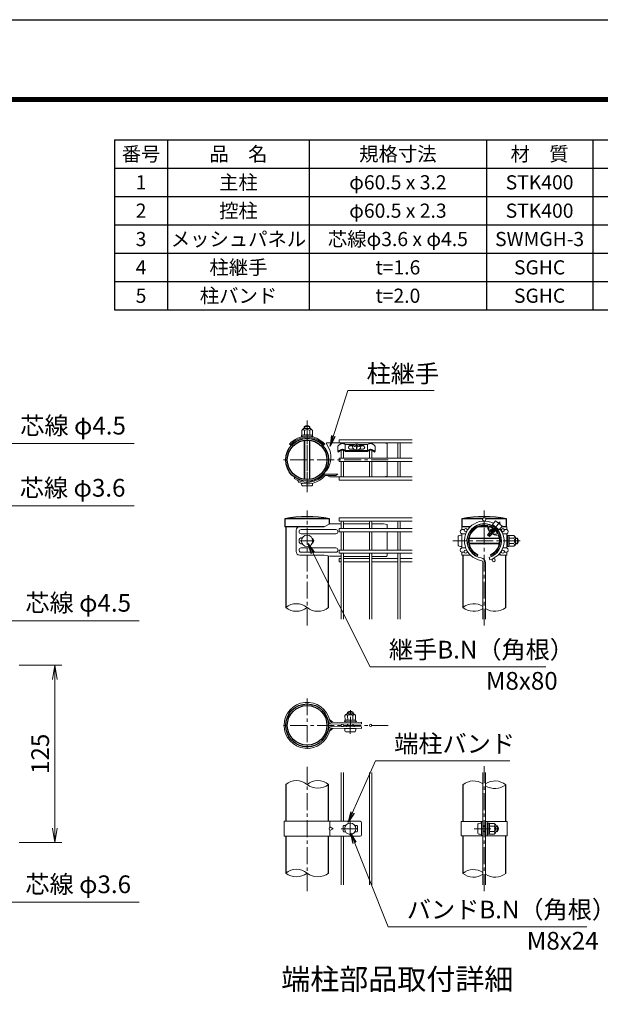
# Model space of a CAD drawing. Units: millimetres. Extents: x 0 to 16800, y 0 to 11880.
# Drawn here: x 10210 to 13488, y 6323 to 11880 of the extents above; entities that cross this region are included whole.
import ezdxf
from ezdxf.enums import TextEntityAlignment as Align

# ---------------------------------------------------------------- set-up
doc = ezdxf.new("R2010")
doc.units = ezdxf.units.MM
doc.header["$LTSCALE"] = 3
doc.header["$MEASUREMENT"] = 0
doc.header["$PDMODE"] = 35
doc.linetypes.add('CENTER', pattern=[50.8, 31.75, -6.35, 6.35, -6.35])
for name, color, linetype, lineweight in [('D-BMK', 2, 'CENTER', 13), ('D-MTR-TXT', 7, 'Continuous', 13), ('D-STR-DIM', 7, 'Continuous', 13), ('D-STR-TXT', 7, 'Continuous', 13), ('D-STR2', 7, 'Continuous', 13), ('D-STR3', 3, 'Continuous', 13)]:
    doc.layers.add(name, color=color, linetype=linetype, lineweight=lineweight)
for name, color, linetype in [('D-MTR-FRAM', 7, 'Continuous'), ('D-STR1', 1, 'Continuous'), ('D-TTL', 2, 'Continuous'), ('D-TTL-TXT', 7, 'Continuous')]:
    doc.layers.add(name, color=color, linetype=linetype)
doc.styles.add('ゴシック', font='txt')
doc.dimstyles.new('STYLE', dxfattribs={"dimscale": 20, "dimtxt": 2.5, "dimasz": 2, "dimexe": 1, "dimexo": 1, "dimgap": 0.8, "dimtad": 1, "dimdsep": 46, "dimtxsty": 'ゴシック', "dimblk": 'OPEN', "dimcen": 1e-08, "dimclrd": 256, "dimclre": 256, "dimclrt": 256, "dimadec": 0, "dimazin": 2, "dimtfac": 1, "dimtmove": 2, "dimatfit": 3, "dimldrblk": 'OPEN', "dimfxl": 0, "dimtolj": 1, "dimtzin": 0, "dimlwd": -1, "dimlwe": -1, "dimarcsym": 0})

# ---------------------------------------------------------------- blocks, each defined once
blk = doc.blocks.new('_Open')
at = {"color": 0, "linetype": 'ByBlock', "lineweight": -2}
for p, q in [((-1, 0.167), (0, 0)), ((-1, -0.167), (0, 0)), ((0, 0), (-1, 0))]:
    blk.add_line(p, q, dxfattribs=at)
blk = doc.blocks.new('*D34')
at = {"layer": 'D-STR-DIM'}
for p, q in [((10207.4, 8236.6), (10447.4, 8236.6)), ((10407.4, 7316.6), (10407.4, 8156.6)), ((10207.4, 7236.6), (10447.4, 7236.6))]:
    blk.add_line(p, q, dxfattribs=at)
at = {"layer": 'Defpoints', "color": 0}
for p in [(10167.4, 8236.6), (10407.4, 8236.6), (10167.4, 7236.6)]:
    blk.add_point(p, dxfattribs=at)
at = {"layer": 'D-STR-DIM', "xscale": 80, "yscale": 80, "zscale": 80}
for p, rotation in [((10407.4, 8236.6), 90), ((10407.4, 7236.6), 270)]:
    blk.add_blockref('_Open', p, dxfattribs=dict(at, rotation=rotation))
at = {"layer": 'D-STR-DIM', "insert": (10325.4, 7736.6), "char_height": 100, "attachment_point": 5, "rotation": 90, "style": 'ゴシック'}
blk.add_mtext('\\A1;125', dxfattribs=at)

msp = doc.modelspace()

# ---------------------------------------------------------------- linework, layer by layer
at = {"layer": 'D-BMK'}
for p, q in [((11832.234, 9230.322), (11832.234, 9618.725)), ((11832.234, 9578.725), (11832.234, 9212.965)), ((12289.434, 9395.845), (11679.834, 9395.845)), ((11832.234, 8460.266), (11832.234, 9110.512)), ((12832.238, 8460.266), (12832.238, 9110.512)), ((12921.868, 9045.329), (12851.979, 8962.039)), ((11792.234, 8938.512), (11872.234, 8938.512)), ((13034.426, 8938.512), (12655.597, 8938.512)), ((11832.234, 8049.748), (11832.234, 7744.948)), ((12076.041, 7849.671), (12076.714, 7988.956)), ((12289.434, 7897.348), (11679.834, 7897.348)), ((11832.234, 6961.77), (11832.234, 7663.77)), ((12832.238, 6961.77), (12832.238, 7666.261)), ((12076.234, 7354.015), (12076.234, 7274.015)), ((12024.234, 7314.015), (12128.234, 7314.015)), ((12774.558, 7314.015), (12917.518, 7314.015))]:
    msp.add_line(p, q, dxfattribs=at)
at = {"layer": 'D-MTR-FRAM'}
for p, q in [((10744.785, 11202.103), (16044.785, 11202.103)), ((10744.785, 11202.103), (10744.785, 10242.103)), ((11044.785, 11202.103), (11044.785, 10242.103)), ((11844.785, 11202.103), (11844.785, 10242.103)), ((12844.785, 11202.103), (12844.785, 10242.103)), ((13444.785, 11202.103), (13444.785, 10242.103)), ((10744.785, 11042.103), (16044.785, 11042.103)), ((10744.785, 10882.103), (16044.785, 10882.103)), ((10744.785, 10722.103), (16044.785, 10722.103)), ((10744.785, 10562.103), (16044.785, 10562.103)), ((10744.785, 10402.103), (16044.785, 10402.103)), ((10744.785, 10242.103), (16044.785, 10242.103))]:
    msp.add_line(p, q, dxfattribs=at)
at = {"layer": 'D-STR-DIM'}
for centre, start, end in [((11771.734, 8487.866), 50.975487, 129.024513), ((11771.734, 8637.158), 230.975487, 309.024513), ((11892.734, 8637.158), 230.975487, 309.024513), ((12771.738, 8487.866), 56.308642, 129.024513), ((12771.738, 8637.158), 230.975487, 303.691358), ((12892.738, 8637.158), 236.308642, 309.024513), ((11771.734, 7489.369), 50.975487, 129.024513), ((11892.734, 7489.369), 50.975487, 129.024513), ((11892.734, 7638.661), 230.975487, 309.024513), ((12771.738, 7487.369), 56.308642, 129.024513), ((12892.738, 7487.369), 50.975487, 123.691358), ((12892.738, 7636.661), 236.308642, 309.024513), ((11771.734, 6989.369), 50.975487, 129.024513), ((11771.734, 7138.661), 230.975487, 309.024513), ((11892.734, 7138.661), 230.975487, 309.024513), ((12771.738, 6987.369), 56.308642, 129.024513), ((12771.738, 7136.661), 230.975487, 303.691358), ((12892.738, 7136.661), 236.308642, 309.024513)]:
    msp.add_arc(centre, 96.085, start, end, dxfattribs=at)
at = {"layer": 'D-STR1'}
for p, q in [((11958.034, 9062.512), (11706.434, 9062.512)), ((11706.434, 9062.512), (11706.434, 9018.512)), ((11958.034, 9033.182), (11958.034, 9062.512)), ((12823.752, 9062.512), (12706.438, 9062.512)), ((12706.438, 9062.512), (12706.438, 9018.512)), ((12958.038, 9062.512), (12840.723, 9062.512)), ((12958.038, 9018.512), (12958.038, 9062.512)), ((11928.163, 9018.512), (11706.434, 9018.512)), ((11711.234, 9018.512), (11711.234, 8562.512)), ((12753.854, 9018.512), (12706.438, 9018.512)), ((12779.172, 9018.512), (12776.329, 9018.512)), ((12852.062, 9018.512), (12801.785, 9018.512)), ((12862.69, 9018.512), (12858.878, 9018.512)), ((12958.038, 9018.512), (12930.695, 9018.512)), ((11953.234, 8562.512), (11953.234, 8852.971)), ((12711.238, 8858.512), (12711.238, 8562.512)), ((12953.238, 8562.512), (12953.238, 8858.632)), ((11711.234, 7564.015), (11711.234, 7356.015)), ((11953.234, 7356.015), (11953.234, 7564.015)), ((12711.238, 7562.015), (12711.238, 7354.015)), ((12953.238, 7354.015), (12953.238, 7562.015)), ((11711.234, 7272.015), (11711.234, 7064.015)), ((11953.234, 7064.015), (11953.234, 7272.015)), ((12711.238, 7274.015), (12711.238, 7062.015)), ((12953.238, 7062.015), (12953.238, 7274.015))]:
    msp.add_line(p, q, dxfattribs=at)
for centre, radius in [((11832.234, 9395.845), 121), ((11832.234, 9395.845), 111.8), ((11832.234, 7897.348), 121), ((11832.234, 7897.348), 111.8)]:
    msp.add_circle(centre, radius, dxfattribs=at)
for centre, radius, start, end in [((11832.234, 8417.599), 657.068, 78.962195, 101.037805), ((12832.238, 8424.792), 650.01, 78.840809, 101.159191)]:
    msp.add_arc(centre, radius, start, end, dxfattribs=at)
at = {"layer": 'D-STR2'}
for p, q in [((12426.034, 9509.645), (12013.234, 9509.645)), ((12013.234, 9509.645), (12013.234, 9491.645)), ((12426.034, 9491.645), (12013.234, 9491.645)), ((12024.034, 9486.984), (12024.034, 9491.646)), ((12024.034, 9404.846), (12024.034, 9448.801)), ((12038.434, 9487.81), (12038.434, 9491.646)), ((12038.434, 9404.846), (12038.434, 9449.673)), ((12184.034, 9404.846), (12184.034, 9449.673)), ((12185.034, 9488.165), (12185.034, 9491.645)), ((12198.434, 9404.846), (12198.434, 9448.801)), ((12199.434, 9486.501), (12199.434, 9491.645)), ((12344.034, 9404.846), (12344.034, 9491.645)), ((12358.434, 9404.846), (12358.434, 9491.645)), ((12426.034, 9404.845), (12013.234, 9404.845)), ((12013.234, 9404.845), (12013.234, 9386.845)), ((12426.034, 9386.845), (12013.234, 9386.845)), ((12024.034, 9300.046), (12024.034, 9386.846)), ((12038.434, 9300.046), (12038.434, 9386.846)), ((12184.034, 9300.046), (12184.034, 9386.846)), ((12198.434, 9300.046), (12198.434, 9386.846)), ((12344.034, 9300.046), (12344.034, 9386.846)), ((12358.434, 9300.046), (12358.434, 9386.846)), ((12426.034, 9300.045), (12013.234, 9300.045)), ((12013.234, 9300.045), (12013.234, 9282.045)), ((12426.034, 9282.045), (12013.234, 9282.045)), ((12426.034, 9068.512), (12013.234, 9068.512)), ((12013.234, 9068.512), (12013.234, 9050.512)), ((12426.034, 9050.512), (12013.234, 9050.512)), ((12426.034, 9008.012), (12013.234, 9008.012)), ((12013.234, 9008.012), (12013.234, 8990.012)), ((12024.034, 9008.013), (12024.034, 9043.313)), ((12038.434, 9008.013), (12038.434, 9043.313)), ((12184.034, 9008.013), (12184.034, 9043.313)), ((12198.434, 9008.013), (12198.434, 9043.313)), ((12344.034, 9008.013), (12344.034, 9043.313)), ((12358.434, 9008.013), (12358.434, 9043.313)), ((12426.034, 8990.012), (12013.234, 8990.012)), ((12024.034, 8887.013), (12024.034, 8990.013)), ((12038.434, 8887.013), (12038.434, 8990.013)), ((12184.034, 8887.013), (12184.034, 8990.013)), ((12198.434, 8887.013), (12198.434, 8990.013)), ((12344.034, 8887.013), (12344.034, 8990.013)), ((12358.434, 8887.013), (12358.434, 8990.013)), ((12426.034, 8887.012), (12013.234, 8887.012)), ((12013.234, 8887.012), (12013.234, 8869.012)), ((12426.034, 8869.012), (12013.234, 8869.012)), ((12024.034, 8838.868), (12013.234, 8838.868)), ((12013.234, 8838.868), (12013.234, 8820.868)), ((12024.034, 8495.846), (12024.034, 8869.013)), ((12038.434, 8495.846), (12038.434, 8869.013)), ((12184.034, 8838.868), (12038.434, 8838.868)), ((12184.034, 8495.846), (12184.034, 8869.013)), ((12198.434, 8495.846), (12198.434, 8869.013)), ((12344.034, 8838.868), (12198.434, 8838.868)), ((12344.034, 8495.846), (12344.034, 8869.013)), ((12358.434, 8495.846), (12358.434, 8869.013)), ((12425.034, 8838.868), (12358.434, 8838.868)), ((12860.128, 8844.982), (12864.242, 8831.182)), ((12024.034, 8820.868), (12013.234, 8820.868)), ((12184.034, 8820.868), (12038.434, 8820.868)), ((12344.034, 8820.868), (12198.434, 8820.868)), ((12425.034, 8820.868), (12358.434, 8820.868)), ((12825.038, 8495.845), (12825.038, 8813.971)), ((12839.438, 8495.845), (12839.438, 8813.971)), ((12024.034, 7356.016), (12024.034, 7630.683)), ((12038.434, 7356.016), (12038.434, 7630.683)), ((12184.034, 6997.35), (12184.034, 7630.683)), ((12198.434, 6997.35), (12198.434, 7630.683)), ((12825.038, 6997.348), (12825.038, 7630.682)), ((12839.438, 6997.348), (12839.438, 7630.682)), ((12024.034, 6997.35), (12024.034, 7272.016)), ((12038.434, 6997.35), (12038.434, 7272.016))]:
    msp.add_line(p, q, dxfattribs=at)
for centre, radius in [((12832.238, 9059.512), 9), ((12727.448, 8999.012), 9), ((12937.027, 8999.012), 9), ((12727.448, 8878.012), 9), ((12885.505, 8829.868), 9), ((12937.027, 8878.012), 9), ((12031.234, 7897.35), 7.2), ((12191.234, 7897.35), 7.2)]:
    msp.add_circle(centre, radius, dxfattribs=at)
for centre, radius, start, end in [((12031.234, 9043.313), 7.2, 0, 180), ((12191.234, 9043.313), 7.2, 0, 180), ((12351.234, 9043.313), 7.2, 0, 180), ((12832.238, 8938.512), 112, 62.373625, 260.160659), ((12832.238, 8938.512), 97.6, 286.604206, 260.160659), ((12832.238, 8938.512), 112, 286.604206, 37.626375), ((12810.638, 8813.971), 28.8, 0, 80.160659), ((12810.638, 8813.971), 14.4, 0, 80.160659)]:
    msp.add_arc(centre, radius, start, end, dxfattribs=at)
at = {"layer": 'D-STR3'}
for p, q in [((11802.052, 9561.89), (11802.181, 9535.105)), ((11812.026, 9571.96), (11852.025, 9572.153)), ((11816.234, 9571.981), (11816.234, 9584.445)), ((11816.234, 9584.445), (11848.234, 9584.445)), ((11817.063, 9561.962), (11817.194, 9534.781)), ((11818.942, 9571.994), (11818.942, 9584.445)), ((11845.526, 9572.122), (11845.526, 9584.445)), ((11847.085, 9562.107), (11847.216, 9534.925)), ((11848.234, 9572.135), (11848.234, 9584.445)), ((11862.096, 9562.179), (11862.225, 9535.394)), ((11790.186, 9516.176), (11790.269, 9509.335)), ((11798.665, 9527.146), (11804.424, 9527.174)), ((11798.674, 9525.146), (11798.665, 9527.146)), ((11798.674, 9525.146), (11799.393, 9525.15)), ((11801.206, 9534.532), (11801.238, 9527.858)), ((11832.205, 9534.853), (11801.305, 9534.704)), ((11802.181, 9535.105), (11801.501, 9534.919)), ((11806.925, 9526.834), (11801.591, 9527.463)), ((11804.424, 9527.174), (11806.152, 9526.682)), ((11816.093, 9285.217), (11816.093, 9506.474)), ((11818.801, 9284.855), (11818.801, 9506.836)), ((11832.205, 9534.853), (11863.105, 9535.002)), ((11845.385, 9284.822), (11845.385, 9506.869)), ((11848.093, 9285.176), (11848.093, 9506.515)), ((11856.783, 9526.978), (11862.888, 9527.758)), ((11858.13, 9526.719), (11860.905, 9527.447)), ((11860.905, 9527.447), (11866.664, 9527.475)), ((11863.206, 9534.738), (11863.237, 9528.156)), ((11863.824, 9525.461), (11866.673, 9525.475)), ((11866.673, 9525.475), (11866.664, 9527.475)), ((11874.192, 9516.205), (11874.276, 9509.298)), ((11733.065, 9485.036), (11742.754, 9477.297)), ((11931.403, 9485.036), (11921.714, 9477.297)), ((12013.234, 9491.845), (11941.104, 9491.845)), ((11941.104, 9485.445), (11941.104, 9491.845)), ((12005.233, 9473.702), (12005.232, 9442.78)), ((12047.733, 9448.424), (12047.733, 9481.776)), ((12102.181, 9481.84), (12048.432, 9481.84)), ((12048.517, 9447.835), (12173.94, 9447.836)), ((12093.291, 9476.263), (12073.208, 9476.263)), ((12092.657, 9475.358), (12073.208, 9475.358)), ((12094.936, 9456.464), (12073.208, 9456.464)), ((12094.945, 9478.626), (12089.148, 9470.344)), ((12089.148, 9470.344), (12090.215, 9461.096)), ((12090.215, 9461.096), (12097.831, 9453.623)), ((12105.888, 9483.487), (12094.945, 9478.626)), ((12097.231, 9472.77), (12097.231, 9470.77)), ((12097.831, 9453.623), (12112.312, 9452.239)), ((12118.735, 9483.487), (12105.888, 9483.487)), ((12111.096, 9480.89), (12111.096, 9478.688)), ((12113.371, 9480.89), (12111.096, 9480.89)), ((12113.371, 9480.89), (12111.096, 9480.89)), ((12111.096, 9466.667), (12111.096, 9458.574)), ((12113.371, 9458.574), (12111.096, 9458.574)), ((12112.312, 9452.238), (12126.793, 9453.623)), ((12113.371, 9480.89), (12113.371, 9478.688)), ((12113.371, 9466.667), (12113.371, 9458.574)), ((12129.679, 9478.626), (12118.735, 9483.487)), ((12173.949, 9481.776), (12122.179, 9481.84)), ((12126.793, 9453.623), (12134.408, 9461.096)), ((12127.236, 9472.771), (12127.236, 9470.771)), ((12135.476, 9470.344), (12129.679, 9478.626)), ((12149.259, 9456.464), (12129.688, 9456.464)), ((12149.259, 9476.263), (12131.333, 9476.263)), ((12149.259, 9475.358), (12131.967, 9475.358)), ((12134.408, 9461.096), (12135.476, 9470.344)), ((12173.165, 9447.836), (12173.165, 9481.776)), ((12217.232, 9473.702), (12217.233, 9442.78)), ((12284.234, 9487.845), (12264.234, 9491.845)), ((12284.234, 9407.845), (12284.234, 9487.845)), ((12005.232, 9442.78), (12008.007, 9439.761)), ((12048.734, 9443.31), (12173.731, 9443.31)), ((12051.234, 9442.462), (12051.234, 9443.31)), ((12171.234, 9442.461), (12051.234, 9442.462)), ((12171.234, 9442.461), (12171.234, 9443.31)), ((12217.233, 9442.78), (12214.458, 9439.761)), ((12284.234, 9303.845), (12284.234, 9383.845)), ((11762.831, 9296.728), (11759.16, 9291.485)), ((11778.392, 9280.382), (11786.112, 9268.543)), ((11930.817, 9315.148), (12006.591, 9315.148)), ((11934.537, 9307.148), (11994.591, 9307.148)), ((11945.079, 9307.148), (11960.741, 9299.845)), ((12013.234, 9299.845), (11960.741, 9299.845)), ((12006.591, 9315.148), (11994.591, 9307.148)), ((12265.234, 9300.045), (12284.234, 9303.845)), ((11806.234, 9249.245), (11858.234, 9249.245)), ((11928.163, 9018.512), (11790.287, 9018.512)), ((11994.591, 9002.512), (11798.591, 9002.512)), ((11960.741, 9034.512), (11928.163, 9018.512)), ((12025.034, 9034.512), (11960.741, 9034.512)), ((12184.034, 9034.512), (12038.434, 9034.512)), ((12264.234, 9034.512), (12198.434, 9034.512)), ((12264.234, 9034.512), (12284.234, 9030.512)), ((12284.234, 9030.512), (12284.234, 9008.012)), ((12753.854, 9018.512), (12704.838, 9018.512)), ((12704.838, 9002.512), (12704.838, 9018.512)), ((12704.838, 9002.512), (12719.157, 9002.512)), ((12735.74, 9002.512), (12740.325, 9002.512)), ((12776.329, 9018.512), (12779.172, 9018.512)), ((12868.507, 8999.26), (12871.591, 9003.876)), ((12876.548, 9000.135), (12871.561, 9003.365)), ((12877.339, 9001.46), (12871.591, 9003.876)), ((12876.915, 9002.823), (12876.18, 9001.947)), ((12877.061, 9011.438), (12877.047, 9002.769)), ((12877.917, 9002.406), (12877.047, 9002.769)), ((12895.872, 9051.686), (12879.16, 9031.769)), ((12879.16, 9031.769), (12915.93, 9000.915)), ((12884.523, 9020.925), (12884.52, 9019.026)), ((12895.872, 9051.686), (12932.642, 9020.832)), ((12901.496, 9007.279), (12899.646, 9006.865)), ((12905.343, 9044.653), (12905.097, 9043.946)), ((12932.642, 9020.832), (12915.93, 9000.915)), ((12924.072, 9028.938), (12923.418, 9028.573)), ((12928.735, 9002.512), (12924.151, 9002.512)), ((12959.638, 9018.512), (12930.695, 9018.512)), ((12959.638, 9002.512), (12945.318, 9002.512)), ((12959.638, 9018.512), (12959.638, 9007.42)), ((12959.638, 9002.512), (12959.638, 9018.512)), ((11770.287, 8998.512), (11770.287, 8878.512)), ((11994.591, 8978.512), (11798.591, 8978.512)), ((12284.234, 8990.012), (12284.234, 8887.012)), ((12685.638, 8964.512), (12685.638, 8912.512)), ((12704.838, 8898.512), (12704.838, 8978.512)), ((12704.838, 8978.512), (12727.624, 8978.512)), ((12704.838, 8970.512), (12704.838, 8968.177)), ((12747.676, 8951.804), (12916.799, 8951.804)), ((12748.146, 8954.512), (12916.329, 8954.512)), ((12852.383, 8974.763), (12851.104, 8973.13)), ((12862.869, 8963.17), (12851.128, 8973.022)), ((12865.721, 8967.385), (12851.98, 8973.106)), ((12851.996, 8974.183), (12852.383, 8974.763)), ((12851.998, 8974.186), (12851.997, 8973.126)), ((12852.383, 8974.763), (12857.75, 8982.794)), ((12867.806, 8968.539), (12852.445, 8974.726)), ((12864.951, 8966.467), (12852.905, 8971.531)), ((12873.632, 8974.15), (12857.51, 8982.093)), ((12873.201, 8976.299), (12857.75, 8982.794)), ((12860.137, 8982.827), (12859.494, 8982.061)), ((12860.137, 8982.827), (12860.142, 8986.273)), ((12864.476, 8992.758), (12860.142, 8986.273)), ((12873.971, 8977.217), (12860.23, 8982.938)), ((12861.951, 8992.592), (12860.58, 8991.992)), ((12877.875, 8978.408), (12860.789, 8986.267)), ((12862.869, 8963.17), (12865.502, 8965.67)), ((12870.687, 8988.937), (12864.362, 8992.467)), ((12867.605, 8991.727), (12864.476, 8992.758)), ((12865.197, 8966.494), (12865.502, 8965.67)), ((12866.023, 8967.479), (12865.302, 8966.619)), ((12867.712, 8967.768), (12866.023, 8967.479)), ((12868.48, 8992.77), (12867.605, 8991.727)), ((12871.271, 8990.186), (12867.605, 8991.727)), ((12867.712, 8967.768), (12870.176, 8970.106)), ((12871.841, 8991.371), (12868.48, 8992.77)), ((12868.507, 8999.26), (12868.497, 8992.79)), ((12874.447, 8996.423), (12868.985, 8999.495)), ((12869.273, 8985.76), (12872.337, 8983.189)), ((12874.182, 8973.909), (12870.176, 8970.106)), ((12878.389, 8977.902), (12874.163, 8977.18)), ((12882.511, 8982.337), (12876.231, 8985.843)), ((12881.477, 8985.896), (12878.205, 8987.271)), ((12882.863, 8982.148), (12878.389, 8977.902)), ((12882.221, 8987.049), (12879.45, 8988.202)), ((12880.336, 8977.165), (12879.983, 8975.71)), ((12882.303, 8986.881), (12881.477, 8985.896)), ((12881.477, 8985.896), (12882.863, 8982.148)), ((12889.067, 8988.037), (12882.303, 8986.881)), ((12889.17, 8988.142), (12883.45, 8991.359)), ((12891.391, 8990.523), (12886.33, 8993.801)), ((12889.067, 8988.037), (12891.544, 8990.388)), ((12890.052, 8996.115), (12889.265, 8996.446)), ((12890.822, 8997.033), (12889.617, 8995.597)), ((12889.617, 8995.597), (12891.544, 8990.388)), ((12890.822, 8997.033), (12890.176, 8997.302)), ((12894.141, 8997.633), (12890.853, 8997.071)), ((12959.638, 8978.512), (12936.851, 8978.512)), ((12959.638, 8898.512), (12959.638, 8978.512)), ((12959.638, 8972.512), (12959.638, 8966.753)), ((12961.638, 8972.512), (12959.638, 8972.512)), ((12959.638, 8954.512), (12962.838, 8954.512)), ((12959.638, 8951.804), (12962.838, 8951.804)), ((12960.383, 8964.428), (12963.265, 8960.393)), ((12961.638, 8972.512), (12961.638, 8966.753)), ((12962.01, 8965.59), (12963.667, 8963.27)), ((12962.838, 8956.512), (12964.391, 8969.161)), ((12962.838, 8956.512), (12962.838, 8920.512)), ((12971.461, 8969.512), (12964.788, 8969.512)), ((12971.634, 8938.512), (12971.634, 8969.412)), ((12998.815, 8953.523), (12971.634, 8953.523)), ((12972.03, 8968.534), (12971.848, 8969.216)), ((12998.815, 8968.534), (12972.03, 8968.534)), ((13008.838, 8958.512), (13008.838, 8918.512)), ((13008.838, 8954.512), (13020.838, 8954.512)), ((13008.838, 8951.804), (13022.132, 8951.804)), ((13020.838, 8954.512), (13020.838, 8922.512)), ((11994.591, 8898.512), (11798.591, 8898.512)), ((12704.838, 8898.512), (12704.838, 8908.847)), ((12704.838, 8908.847), (12704.838, 8906.512)), ((12704.838, 8898.512), (12727.624, 8898.512)), ((12747.676, 8925.22), (12916.799, 8925.22)), ((12748.146, 8922.512), (12916.329, 8922.512)), ((12959.638, 8898.512), (12936.851, 8898.512)), ((12959.638, 8925.22), (12962.838, 8925.22)), ((12959.638, 8922.512), (12962.838, 8922.512)), ((12959.638, 8910.271), (12959.638, 8904.512)), ((12959.638, 8908.847), (12959.638, 8898.512)), ((12961.638, 8904.512), (12959.638, 8904.512)), ((12960.383, 8912.596), (12963.265, 8916.631)), ((12961.638, 8910.271), (12961.638, 8904.512)), ((12962.01, 8911.434), (12963.667, 8913.754)), ((12962.838, 8920.512), (12964.391, 8907.863)), ((12971.37, 8907.512), (12964.788, 8907.512)), ((12971.634, 8938.512), (12971.634, 8907.612)), ((12998.815, 8923.501), (12971.634, 8923.501)), ((12998.815, 8908.49), (12972.03, 8908.49)), ((13008.838, 8925.22), (13022.132, 8925.22)), ((13008.838, 8922.512), (13020.838, 8922.512)), ((11928.163, 8858.512), (11790.287, 8858.512)), ((11994.591, 8874.512), (11798.591, 8874.512)), ((11928.163, 8858.512), (11960.741, 8851.312)), ((12025.034, 8851.312), (11960.741, 8851.312)), ((12038.434, 8851.242), (12184.034, 8851.242)), ((12198.434, 8851.242), (12280.234, 8851.242)), ((12284.234, 8869.012), (12284.234, 8855.242)), ((12704.838, 8858.512), (12704.838, 8874.512)), ((12704.838, 8874.512), (12719.157, 8874.512)), ((12704.838, 8858.512), (12753.854, 8858.512)), ((12734.758, 8883.262), (12734.758, 8883.359)), ((12735.74, 8874.512), (12740.325, 8874.512)), ((12776.329, 8858.512), (12779.172, 8858.512)), ((12792.238, 8851.242), (12796.571, 8860.697)), ((12872.238, 8851.242), (12867.904, 8860.697)), ((12959.638, 8858.512), (12923.808, 8858.512)), ((12928.735, 8874.512), (12924.151, 8874.512)), ((12959.638, 8874.512), (12945.318, 8874.512)), ((12959.638, 8858.512), (12956.129, 8858.512)), ((12959.638, 8858.512), (12959.638, 8874.512)), ((12959.638, 8869.604), (12959.638, 8858.512)), ((12046.172, 7953.014), (12046.301, 7926.23)), ((12056.146, 7963.085), (12096.145, 7963.277)), ((12060.589, 7963.106), (12060.634, 7972.463)), ((12060.634, 7972.463), (12092.633, 7972.308)), ((12061.183, 7953.087), (12061.314, 7925.905)), ((12063.297, 7963.119), (12063.348, 7973.744)), ((12089.882, 7963.247), (12089.932, 7973.615)), ((12091.205, 7953.231), (12091.335, 7926.05)), ((12092.59, 7963.26), (12092.633, 7972.308)), ((12106.216, 7953.304), (12106.344, 7926.519)), ((11958.059, 7930.814), (11980.279, 7913.793)), ((12140.185, 7914.652), (11970.781, 7913.748)), ((12140.234, 7905.452), (11970.831, 7904.548)), ((12042.784, 7918.271), (12048.543, 7918.299)), ((12042.794, 7916.271), (12042.784, 7918.271)), ((12042.794, 7916.271), (12048.553, 7916.299)), ((12045.326, 7925.656), (12045.358, 7918.982)), ((12076.325, 7925.978), (12045.424, 7925.829)), ((12046.301, 7926.23), (12045.62, 7926.044)), ((12058.367, 7917.095), (12045.711, 7918.587)), ((12048.543, 7918.299), (12055.626, 7916.281)), ((12048.553, 7916.299), (12055.635, 7914.281)), ((12054.993, 7896.489), (12054.96, 7889.689)), ((12054.993, 7896.489), (12097.54, 7896.283)), ((12055.626, 7916.281), (12097.062, 7916.482)), ((12055.635, 7914.281), (12097.071, 7914.482)), ((12058.367, 7917.095), (12094.367, 7917.268)), ((12060.14, 7917.103), (12092.54, 7917.26)), ((12060.144, 7916.303), (12060.14, 7917.103)), ((12060.267, 7896.464), (12060.308, 7905.104)), ((12062.975, 7896.45), (12063.016, 7905.117)), ((12076.325, 7925.978), (12107.225, 7926.126)), ((12089.558, 7896.322), (12089.601, 7905.245)), ((12092.266, 7896.309), (12092.309, 7905.258)), ((12092.544, 7916.46), (12092.54, 7917.26)), ((12094.367, 7917.268), (12107.008, 7918.882)), ((12097.062, 7916.482), (12105.025, 7918.571)), ((12105.034, 7916.571), (12097.071, 7914.482)), ((12097.54, 7896.283), (12097.507, 7889.484)), ((12105.025, 7918.571), (12110.784, 7918.599)), ((12105.034, 7916.571), (12110.793, 7916.599)), ((12107.325, 7925.863), (12107.357, 7919.281)), ((12110.793, 7916.599), (12110.784, 7918.599)), ((12140.234, 7914.652), (12140.234, 7905.452)), ((11958.059, 7863.883), (11980.279, 7880.904)), ((12140.185, 7880.045), (11970.781, 7880.949)), ((12140.234, 7889.245), (11970.831, 7890.148)), ((12044.19, 7880.541), (12108.189, 7880.232)), ((12050.097, 7861.312), (12102.096, 7861.061)), ((12140.234, 7889.245), (12140.234, 7880.045)), ((11702.034, 7356.015), (12132.234, 7356.015)), ((11702.034, 7356.015), (11702.034, 7272.015)), ((11960.85, 7356.015), (11960.85, 7324.015)), ((12140.234, 7348.015), (12140.234, 7280.015)), ((12702.038, 7354.015), (12825.038, 7354.015)), ((12702.038, 7354.015), (12702.038, 7274.015)), ((12796.638, 7340.015), (12796.638, 7288.015)), ((12815.838, 7274.015), (12815.838, 7354.015)), ((12815.838, 7346.015), (12815.838, 7282.015)), ((12825.038, 7274.015), (12825.038, 7354.015)), ((12839.438, 7274.015), (12839.438, 7354.015)), ((12839.438, 7354.015), (12962.438, 7354.015)), ((12848.638, 7274.015), (12848.638, 7354.015)), ((12848.638, 7348.015), (12848.638, 7342.256)), ((12850.638, 7348.015), (12848.638, 7348.015)), ((12849.383, 7339.931), (12852.265, 7335.896)), ((12850.638, 7348.015), (12850.638, 7342.256)), ((12851.01, 7341.094), (12852.667, 7338.773)), ((12851.838, 7332.015), (12853.391, 7344.664)), ((12860.461, 7345.015), (12853.788, 7345.015)), ((12860.634, 7314.015), (12860.634, 7344.916)), ((12861.03, 7344.037), (12860.848, 7344.719)), ((12887.815, 7344.037), (12861.03, 7344.037)), ((12962.438, 7354.015), (12962.438, 7274.015)), ((11960.85, 7324.015), (11956.958, 7314.015)), ((11956.958, 7314.015), (11960.85, 7304.015)), ((11979.177, 7314.015), (11960.85, 7324.015)), ((11960.85, 7304.015), (11979.177, 7314.015)), ((11960.85, 7304.015), (11960.85, 7272.015)), ((12036.234, 7328.015), (12036.234, 7300.015)), ((12040.234, 7332.015), (12049.776, 7332.015)), ((12040.234, 7296.015), (12049.776, 7296.015)), ((12102.691, 7332.015), (12112.234, 7332.015)), ((12102.691, 7296.015), (12112.234, 7296.015)), ((12116.234, 7328.015), (12116.234, 7300.015)), ((12825.038, 7330.015), (12839.438, 7330.015)), ((12825.038, 7327.307), (12839.438, 7327.307)), ((12825.038, 7300.723), (12839.438, 7300.723)), ((12825.038, 7298.015), (12839.438, 7298.015)), ((12848.638, 7330.015), (12851.838, 7330.015)), ((12848.638, 7327.307), (12851.838, 7327.307)), ((12848.638, 7300.723), (12851.838, 7300.723)), ((12848.638, 7298.015), (12851.838, 7298.015)), ((12848.638, 7285.774), (12848.638, 7280.015)), ((12850.638, 7280.015), (12848.638, 7280.015)), ((12849.383, 7288.099), (12852.265, 7292.135)), ((12850.638, 7285.774), (12850.638, 7280.015)), ((12851.01, 7286.937), (12852.667, 7289.257)), ((12851.838, 7332.015), (12851.838, 7296.015)), ((12851.838, 7296.015), (12853.391, 7283.366)), ((12860.37, 7283.015), (12853.788, 7283.015)), ((12887.815, 7329.026), (12860.634, 7329.026)), ((12860.634, 7314.015), (12860.634, 7283.115)), ((12887.815, 7299.004), (12860.634, 7299.004)), ((12887.815, 7283.993), (12861.03, 7283.993)), ((12897.838, 7334.015), (12897.838, 7294.015)), ((12897.838, 7330.015), (12907.838, 7330.015)), ((12897.838, 7327.307), (12909.132, 7327.307)), ((12897.838, 7300.723), (12909.132, 7300.723)), ((12897.838, 7298.015), (12907.838, 7298.015)), ((12907.838, 7330.015), (12907.838, 7298.015)), ((11702.034, 7272.015), (12132.234, 7272.015)), ((12702.038, 7274.015), (12825.038, 7274.015)), ((12839.438, 7274.015), (12962.438, 7274.015))]:
    msp.add_line(p, q, dxfattribs=at)
at = {"layer": 'D-STR3', "flags": 128}
msp.add_lwpolyline([(12924.62, 9027.564, 0.26612242), (12903.894, 9044.955)], format="xyb", dxfattribs=at)
msp.add_lwpolyline([(12874.163, 8977.18), (12873.337, 8976.195), (12874.182, 8973.909)], dxfattribs=at)
at = {"layer": 'D-STR3'}
for centre in [(11832.234, 8938.512), (12076.234, 7314.015)]:
    msp.add_circle(centre, 32, dxfattribs=at)
for centre, radius, start, end in [((11829.177, 9544.945), 32, 122.410494, 147.959014), ((11809.577, 9557.859), 8.537, 28.728957, 151.822779), ((11832.234, 9554.445), 34, 61.927513, 118.072487), ((11832.185, 9539.002), 27.493, 90.275868, 123.369347), ((11832.185, 9539.002), 27.493, 57.18239, 90.275868), ((11854.61, 9558.076), 8.537, 28.728957, 151.822779), ((11835.135, 9544.974), 32, 32.592722, 58.141243), ((11832.234, 9395.954), 133.304, 41.932679, 138.067321), ((11832.234, 9396.522), 126.735, 41.903879, 138.096121), ((11832.234, 9395.887), 120.972, 42.318221, 137.703773), ((11801.606, 9534.533), 0.4, 105.275868, 180.275868), ((11801.638, 9527.86), 0.4, 180.275868, 263.275868), ((11809.787, 9515.217), 21.293, 69.649085, 113.05147), ((11832.605, 9451.829), 84.765, 90.275868, 100.476174), ((11832.605, 9451.829), 84.765, 80.075563, 90.275868), ((11854.811, 9515.434), 21.293, 67.500267, 110.902651), ((11862.837, 9528.155), 0.4, 277.275868, 0.275868), ((11862.806, 9534.736), 0.4, 0.275868, 67.500267), ((11846.086, 9410.528), 121, 311.880871, 38.254184), ((12075.365, 9466.364), 10.132, 102.294317, 257.705683), ((12076.327, 9464.739), 11.068, 106.368174, 176.556175), ((12111.91, 9431.269), 44.021, 95.322153, 109.478365), ((12111.91, 9429.269), 44.021, 100.334675, 109.478365), ((12105.09, 9466.667), 6.006, 0.000294, 100.334675), ((12107.493, 9478.688), 3.604, 275.322153, 0.000307), ((12116.975, 9478.688), 3.604, 180.000039, 264.678193), ((12119.377, 9466.667), 6.006, 79.665671, 180.000052), ((12112.557, 9431.269), 44.021, 70.521981, 84.678193), ((12112.557, 9429.269), 44.021, 70.521981, 79.665671), ((12147.102, 9466.364), 10.132, 282.294317, 77.705683), ((12146.14, 9464.739), 11.068, 3.443825, 73.631826), ((12280.234, 9407.845), 4, 311.409622, 0), ((12280.234, 9383.845), 4, 0, 48.590378), ((11832.234, 9395.845), 127.4, 235, 320.697535), ((11832.234, 9395.845), 121, 235, 322.448185), ((11832.234, 9395.845), 135.4, 250.084584, 319.07477), ((11790.287, 8998.512), 20, 90, 180), ((11798.591, 8990.512), 12, 90, 270), ((11994.591, 8990.512), 12, 270, 90), ((12709.838, 8990.512), 13, 112.619865, 247.380135), ((12832.238, 8938.512), 96, 294.624318, 245.375682), ((12832.238, 8938.512), 89.6, 76.514775, 245.375682), ((12832.238, 8938.512), 85.6, 76.393883, 245.375682), ((12890.846, 9016.34), 38.845, 166.145521, 218.815077), ((12937.867, 9014.733), 79.08, 173.190653, 196.259634), ((12832.238, 8938.512), 85.6, 54.626737, 71.814652), ((12832.238, 8938.512), 89.6, 27.59553, 72.40447), ((12985.98, 8935.719), 126.984, 143.329092, 156.791511), ((12954.638, 8990.512), 13, 292.619865, 67.380135), ((11804.591, 8938.512), 18, 90, 270), ((11851.172, 8938.512), 18, 300.044488, 59.955512), ((12832.238, 8938.512), 85.6, 294.624318, 23.606117), ((12832.238, 8938.512), 89.6, 294.624318, 23.485225), ((12802.79, 9089.434), 126.984, 303.208489, 316.670908), ((12898.706, 9009.745), 38.845, 241.184923, 293.854479), ((12888.958, 9055.773), 79.08, 263.740366, 286.809347), ((12832.238, 8938.512), 85.6, 28.185348, 45.373263), ((12963.638, 8966.753), 4, 180, 215.537678), ((12963.638, 8966.753), 2, 180, 215.537678), ((12961.638, 8959.23), 2, 33.433728, 35.537678), ((12964.788, 8969.112), 0.4, 90, 173), ((12971.461, 8969.112), 0.4, 15, 90), ((12952.106, 8961.024), 21.293, 339.373217, 22.775601), ((12888.608, 8938.512), 84.765, 0, 10.200306), ((12994.748, 8961.029), 8.537, 298.453089, 61.546911), ((12975.783, 8938.512), 27.493, 0, 33.093479), ((12981.74, 8941.491), 32, 32.134626, 57.683146), ((12990.838, 8938.512), 34, 331.927513, 28.072487), ((11798.591, 8886.512), 12, 90, 270), ((11994.591, 8886.512), 12, 270, 90), ((12709.838, 8886.512), 13, 112.619865, 247.380135), ((12954.638, 8886.512), 13, 292.619865, 67.380135), ((12963.638, 8910.271), 2, 144.462322, 180), ((12961.638, 8917.794), 2, 324.462322, 326.566272), ((12964.788, 8907.912), 0.4, 187, 270), ((12971.37, 8907.912), 0.4, 270, 337.224399), ((12952.106, 8916), 21.293, 337.224399, 20.626783), ((12888.608, 8938.512), 84.765, 349.799694, 0), ((12975.783, 8938.512), 27.493, 326.906521, 0), ((12994.748, 8915.995), 8.537, 298.453089, 61.546911), ((12981.74, 8935.533), 32, 302.316854, 327.865374), ((11790.287, 8878.512), 20, 180, 270), ((12280.234, 8855.242), 4, 270, 0), ((12722.183, 8886.512), 12.175, 348.404149, 350.035898), ((12925.864, 8870.512), 12.175, 213.349354, 260.277177), ((12929.733, 8870.512), 12.175, 198.309492, 260.277177), ((11832.234, 7897.348), 130.2, 11.372749, 348.627251), ((11832.234, 7897.348), 121, 11.239795, 348.760205), ((12073.297, 7936.069), 32, 122.410494, 147.959014), ((12053.697, 7948.983), 8.537, 28.728957, 151.822779), ((12076.489, 7942.386), 34, 61.65072, 117.795694), ((12076.305, 7930.127), 27.493, 90.275868, 123.369347), ((12076.305, 7930.127), 27.493, 57.18239, 90.275868), ((12098.73, 7949.2), 8.537, 28.728957, 151.822779), ((12079.255, 7936.098), 32, 32.592722, 58.141243), ((11971.586, 7925.765), 21.23, 193.156215, 267.96083), ((11971.624, 7925.787), 12.068, 193.240063, 265.996173), ((12045.726, 7925.658), 0.4, 105.275868, 180.275868), ((12045.758, 7918.984), 0.4, 180.275868, 263.275868), ((12053.907, 7906.342), 21.293, 69.649085, 113.05147), ((12060.089, 7914.818), 2.286, 88.714323, 139.764241), ((12076.724, 7842.953), 84.765, 90.275868, 100.476174), ((12076.724, 7842.953), 84.765, 80.075563, 90.275868), ((12098.93, 7906.559), 21.293, 67.500267, 110.902651), ((12092.613, 7914.975), 2.286, 40.789345, 91.839263), ((12106.957, 7919.279), 0.4, 277.275868, 0.275868), ((12106.925, 7925.861), 0.4, 0.275868, 67.500267), ((11971.586, 7868.931), 21.23, 92.03917, 166.843785), ((11971.624, 7868.91), 12.068, 94.003827, 166.759937), ((12132.234, 7348.015), 8, 0, 90), ((12852.638, 7342.256), 4, 180, 215.537678), ((12852.638, 7342.256), 2, 180, 215.537678), ((12850.638, 7334.733), 2, 33.433728, 35.537678), ((12853.788, 7344.615), 0.4, 90, 173), ((12860.461, 7344.615), 0.4, 15, 90), ((12841.106, 7336.527), 21.293, 339.373217, 22.775601), ((12883.748, 7336.532), 8.537, 298.453089, 61.546911), ((12870.74, 7316.994), 32, 32.134626, 57.683146), ((12040.234, 7328.015), 4, 90, 180), ((12040.234, 7300.015), 4, 180, 270), ((12112.234, 7328.015), 4, 0, 90), ((12112.234, 7300.015), 4, 270, 0), ((12132.234, 7280.015), 8, 270, 0), ((12852.638, 7285.774), 4, 144.462322, 180), ((12852.638, 7285.774), 2, 144.462322, 180), ((12850.638, 7293.297), 2, 324.462322, 326.566272), ((12853.788, 7283.415), 0.4, 187, 270), ((12860.37, 7283.415), 0.4, 270, 337.224399), ((12841.106, 7291.503), 21.293, 337.224399, 20.626783), ((12777.608, 7314.015), 84.765, 0, 10.200306), ((12777.608, 7314.015), 84.765, 349.799694, 0), ((12864.783, 7314.015), 27.493, 0, 33.093479), ((12864.783, 7314.015), 27.493, 326.906521, 0), ((12883.748, 7291.498), 8.537, 298.453089, 61.546911), ((12870.74, 7311.036), 32, 302.316854, 327.865374), ((12877.838, 7314.015), 34, 331.927513, 28.072487)]:
    msp.add_arc(centre, radius, start, end, dxfattribs=at)
for centre, major_axis, start_param in [((11806.234, 9268.445), (0, 19.2), 1.75560439), ((12704.838, 8964.512), (19.2, 0), 1.57079633), ((12050.189, 7880.512), (0.093, 19.2), 1.57079633), ((12815.838, 7340.015), (19.2, 0), 1.57079633)]:
    msp.add_ellipse(centre, major_axis=major_axis, ratio=0.3125, start_param=start_param, end_param=3.14159265, dxfattribs=at)
at = {"layer": 'D-STR3', "extrusion": (0, 0, -1)}
for centre, major_axis, start_param in [((11858.234, 9268.445), (0, 19.2), 1.75560439), ((12704.838, 8912.512), (19.2, 0), 1.57079633), ((12102.189, 7880.261), (0.093, 19.2), 1.57079633), ((12815.838, 7288.015), (19.2, 0), 1.57079633)]:
    msp.add_ellipse(centre, major_axis=major_axis, ratio=0.3125, start_param=start_param, end_param=3.14159265, dxfattribs=at)
at = {"layer": 'D-STR3'}
for points in [[(12005.232, 9473.702), (12009.088, 9477.181), (12013.719, 9480.692), (12019.221, 9484.376), (12024.154, 9487.04), (12028.154, 9488.506), (12032.232, 9489.13)], [(12005.232, 9442.78), (12008.912, 9445.017), (12013.812, 9447.86), (12018.928, 9450.685), (12024.154, 9453.099), (12028.154, 9454.564), (12032.232, 9455.189)], [(12008.007, 9439.761), (12010.748, 9441.612), (12014.676, 9443.939), (12019.867, 9446.827), (12024.704, 9449.103), (12029.35, 9450.78), (12032.232, 9451.094)], [(12217.233, 9473.702), (12213.378, 9477.181), (12208.747, 9480.692), (12203.245, 9484.376), (12198.311, 9487.04), (12194.311, 9488.506), (12190.234, 9489.13)], [(12217.233, 9442.78), (12213.553, 9445.017), (12208.654, 9447.86), (12203.538, 9450.685), (12198.311, 9453.099), (12194.311, 9454.565), (12190.234, 9455.189)], [(12214.458, 9439.761), (12211.717, 9441.612), (12207.79, 9443.94), (12202.598, 9446.827), (12197.761, 9449.103), (12193.116, 9450.78), (12190.234, 9451.094)]]:
    msp.add_spline(points, degree=3, dxfattribs=at)
for points, knots in [([(12048.432, 9481.84), (12045.735, 9483.872), (12043.339, 9485.319), (12040.753, 9486.913), (12037.029, 9488.401), (12033.763, 9489.178), (12032.232, 9489.13)], [14.4986946, 14.4986946, 14.4986946, 14.4986946, 15.61937124, 23.90886724, 29.58811643, 35.31595991, 35.31595991, 35.31595991, 35.31595991]), ([(12048.517, 9447.835), (12045.741, 9449.927), (12043.341, 9451.377), (12040.753, 9452.971), (12037.029, 9454.46), (12033.763, 9455.237), (12032.232, 9455.189)], [14.48709438, 14.48709438, 14.48709438, 14.48709438, 15.61937124, 23.90886724, 29.58811643, 35.31595991, 35.31595991, 35.31595991, 35.31595991]), ([(12048.735, 9443.31), (12048.491, 9443.539), (12047.54, 9444.53), (12044.686, 9446.624), (12039.901, 9449.044), (12035.823, 9450.859), (12033.202, 9451.03), (12032.232, 9451.094)], [8.26095709, 8.26095709, 8.26095709, 8.26095709, 9.84070216, 17.26680404, 23.94855046, 30.12198354, 33.74613616, 33.74613616, 33.74613616, 33.74613616]), ([(12173.731, 9443.31), (12173.974, 9443.539), (12174.926, 9444.53), (12177.78, 9446.624), (12182.565, 9449.044), (12186.642, 9450.86), (12189.264, 9451.031), (12190.234, 9451.094)], [8.26095709, 8.26095709, 8.26095709, 8.26095709, 9.84070216, 17.26680404, 23.94855046, 30.12198354, 33.74613616, 33.74613616, 33.74613616, 33.74613616]), ([(12173.949, 9481.776), (12176.724, 9483.868), (12179.124, 9485.318), (12181.712, 9486.913), (12185.437, 9488.402), (12188.702, 9489.178), (12190.234, 9489.13)], [14.48709438, 14.48709438, 14.48709438, 14.48709438, 15.61937124, 23.90886724, 29.58811643, 35.31595991, 35.31595991, 35.31595991, 35.31595991]), ([(12173.949, 9447.835), (12176.724, 9449.927), (12179.124, 9451.377), (12181.712, 9452.971), (12185.437, 9454.46), (12188.702, 9455.237), (12190.234, 9455.189)], [14.48709438, 14.48709438, 14.48709438, 14.48709438, 15.61937124, 23.90886724, 29.58811643, 35.31595991, 35.31595991, 35.31595991, 35.31595991])]:
    msp.add_open_spline(points, degree=3, knots=knots, dxfattribs=at)
msp.add_open_spline([(12165.234, 9481.775), (12165.234, 9481.775), (12165.234, 9481.775), (12165.234, 9481.775)], degree=3, dxfattribs=at)
at = {"layer": 'D-TTL'}
msp.add_lwpolyline([(0, 11880), (16800, 11880), (16800, 0), (0, 0)], close=True, dxfattribs=at)
at = {"layer": 'D-TTL', "color": 7}
for points in [[(540, 11440), (16260, 11440), (16260, 440), (540, 440)], [(545, 11435), (16255, 11435), (16255, 445), (545, 445)], [(550, 11430), (16250, 11430), (16250, 450), (550, 450)], [(555, 11425), (16245, 11425), (16245, 455), (555, 455)], [(560, 11420), (16240, 11420), (16240, 460), (560, 460)]]:
    msp.add_lwpolyline(points, close=True, dxfattribs=at)

# ---------------------------------------------------------------- texts
at = {"layer": 'D-MTR-TXT', "char_height": 80, "attachment_point": 5}
for s, insert, width in [('{\\fＭＳ Ｐゴシック|b0|i0|c128;番号', (10894.785, 11122.103), 296.4), ('{\\fＭＳ Ｐゴシック|b0|i0|c128;品\u3000名', (11444.785, 11122.103), 796.4), ('{\\fＭＳ Ｐゴシック|b0|i0|c128;規格寸法', (12344.785, 11122.103), 996.4), ('{\\fＭＳ Ｐゴシック|b0|i0|c128;材\u3000質', (13144.785, 11122.103), 596.4), ('{\\fMS PGothic|b0|i0|c128|p50;主柱}', (11444.785, 10962.103), 796.4), ('{\\fMS PGothic|b0|i0|c128|p50;φ60.5 x 3.2}', (12344.785, 10962.103), 996.4), ('{\\fＭＳ Ｐゴシック|b0|i0|c128;STK400', (13144.785, 10962.103), 596.4), ('{\\fＭＳ Ｐゴシック|b0|i0|c128;1', (10894.785, 10962.103), 296.4), ('{\\fＭＳ Ｐゴシック|b0|i0|c128;2', (10894.785, 10802.103), 296.4), ('{\\fMS PGothic|b0|i0|c128|p50;控柱}', (11444.785, 10802.103), 796.4), ('{\\fMS PGothic|b0|i0|c128|p50;φ60.5 x 2.3}', (12344.785, 10802.103), 996.4), ('{\\fＭＳ Ｐゴシック|b0|i0|c128;STK400', (13144.785, 10802.103), 596.4), ('{\\fＭＳ Ｐゴシック|b0|i0|c128;3', (10894.785, 10642.103), 296.4), ('{\\fＭＳ Ｐゴシック|b0|i0|c128;メッシュパネル', (11444.785, 10642.103), 796.4), ('{\\fＭＳ Ｐゴシック|b0|i0|c128;芯線φ3.6 x φ4.5', (12344.785, 10642.103), 996.4), ('{\\fＭＳ Ｐゴシック|b0|i0|c128;SWMGH-3', (13144.785, 10642.103), 596.4), ('{\\fＭＳ Ｐゴシック|b0|i0|c128;4', (10894.785, 10482.103), 296.4), ('{\\fＭＳ Ｐゴシック|b0|i0|c128;柱継手', (11444.785, 10482.103), 796.4), ('{\\fＭＳ Ｐゴシック|b0|i0|c128;t=1.6', (12344.785, 10482.103), 996.4), ('{\\fＭＳ Ｐゴシック|b0|i0|c128;SGHC', (13144.785, 10482.103), 596.4), ('{\\fMS PGothic|b0|i0|c128|p50;5}', (10894.785, 10322.103), 296.4), ('{\\fＭＳ Ｐゴシック|b0|i0|c128;柱バンド', (11444.785, 10322.103), 796.4), ('{\\fＭＳ Ｐゴシック|b0|i0|c128;t=2.0', (12344.785, 10322.103), 996.4), ('{\\fＭＳ Ｐゴシック|b0|i0|c128;SGHC', (13144.785, 10322.103), 596.4)]:
    msp.add_mtext(s, dxfattribs=dict(at, insert=insert, width=width))
at = {"layer": 'D-STR-TXT', "style": 'ゴシック'}
for s, p in [('柱継手', (12168.03, 9832.602)), ('芯線 φ4.5', (10212.891, 9538.785)), ('芯線 φ3.6', (10210.353, 9187.983)), ('芯線 φ4.5', (10241.84, 8538.89)), ('継手B.N（角根）', (12294.231, 8274.664)), ('M8x80', (12841.084, 8098.595)), ('端柱バンド', (12324.072, 7743.814)), ('芯線 φ3.6', (10241.84, 6950.405)), ('バンドB.N（角根）', (12395.287, 6807.687)), ('M8x24', (13072.088, 6631.619))]:
    msp.add_text(s, height=100, dxfattribs=at).set_placement(p)
at = {"layer": 'D-TTL-TXT', "style": 'ゴシック'}
msp.add_text('端柱部品取付詳細', height=120, dxfattribs=at).set_placement((12341.279, 6449.279), align=Align.MIDDLE)

# ---------------------------------------------------------------- dimensions: what is measured, and where the dimension line sits
at = {"layer": 'D-STR-DIM'}
dim = msp.add_linear_dim(base=(10407.398, 8236.554), p1=(10167.398, 7236.554), p2=(10167.398, 8236.554), angle=90, dimstyle='STYLE', override={"dimscale": 40, "dimlfac": 0.125}, dxfattribs=at)
dim.commit()
dim.dimension.update_dxf_attribs({"geometry": '*D34', "text_midpoint": (10325.398, 7736.554)})

# ---------------------------------------------------------------- leaders
at = {"layer": 'D-STR-TXT'}
for points, override in [([(11961.614, 9473.742), (12062.121, 9786.389), (12549.248, 9786.389)], {"dimscale": 30, "dimgap": 0.8, "dimtad": 1}), ([(9937.875, 9706.607), (10104.444, 9487.495), (10855.602, 9487.495)], {"dimscale": 40, "dimgap": 0.8, "dimtad": 1}), ([(9873.489, 9439.271), (10104.444, 9136.694), (10855.602, 9136.694)], {"dimscale": 40, "dimgap": 0.8, "dimtad": 1}), ([(11838.939, 8924.242), (12187.815, 8227.182), (13180.018, 8227.182)], {"dimscale": 30, "dimgap": 0.8, "dimtad": 1}), ([(10041.132, 8247.963), (10133.393, 8487.6), (10884.55, 8487.6)], {"dimscale": 40, "dimgap": 0.8, "dimtad": 1}), ([(12063.792, 7350.606), (12218.164, 7697.094), (12976.163, 7697.094)], {"dimscale": 30, "dimgap": 0.8, "dimtad": 1}), ([(9934.174, 7387.132), (10135.931, 6899.115), (10884.55, 6899.115)], {"dimscale": 40, "dimgap": 0.8, "dimtad": 1}), ([(12078.499, 7289.382), (12289.886, 6760.205), (13411.023, 6760.205)], {"dimscale": 30, "dimgap": 0.8, "dimtad": 1})]:
    msp.add_leader(points, dimstyle='STYLE', override=override, dxfattribs=at)

doc.saveas('drawing.dxf')
